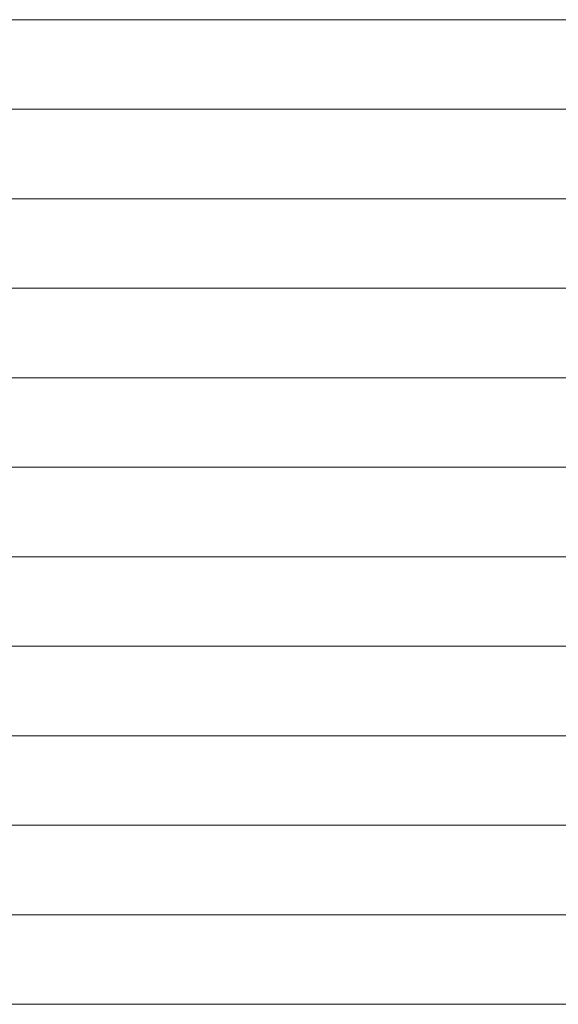
# Model space of a CAD drawing. Extents: x 34 to 821, y 43 to 545.
# Drawn here: x 694 to 717, y 176 to 219 of the extents above; entities that cross this region are included whole.
import ezdxf

# ---------------------------------------------------------------- set-up
doc = ezdxf.new("R2010")
doc.units = 0

msp = doc.modelspace()

# ---------------------------------------------------------------- linework, layer by layer
at = {"color": 0, "lineweight": 13}
for p, q in [((645.739136, 219.044678), (821.000549, 219.044678)), ((645.739136, 215.111908), (821.000549, 215.111908)), ((645.739136, 211.179138), (821.000549, 211.179138)), ((645.739136, 207.246353), (821.000549, 207.246353)), ((645.739136, 203.313583), (821.000549, 203.313583)), ((645.739136, 199.380814), (821.000549, 199.380814)), ((645.739136, 195.448044), (821.000549, 195.448044)), ((645.739136, 191.515259), (821.000549, 191.515259)), ((645.739136, 187.582489), (821.000549, 187.582489)), ((645.739136, 183.649719), (821.000549, 183.649719)), ((645.739136, 179.716949), (821.000549, 179.716949)), ((645.739136, 175.78418), (821.000549, 175.78418))]:
    msp.add_line(p, q, dxfattribs=at)

doc.saveas('drawing.dxf')
